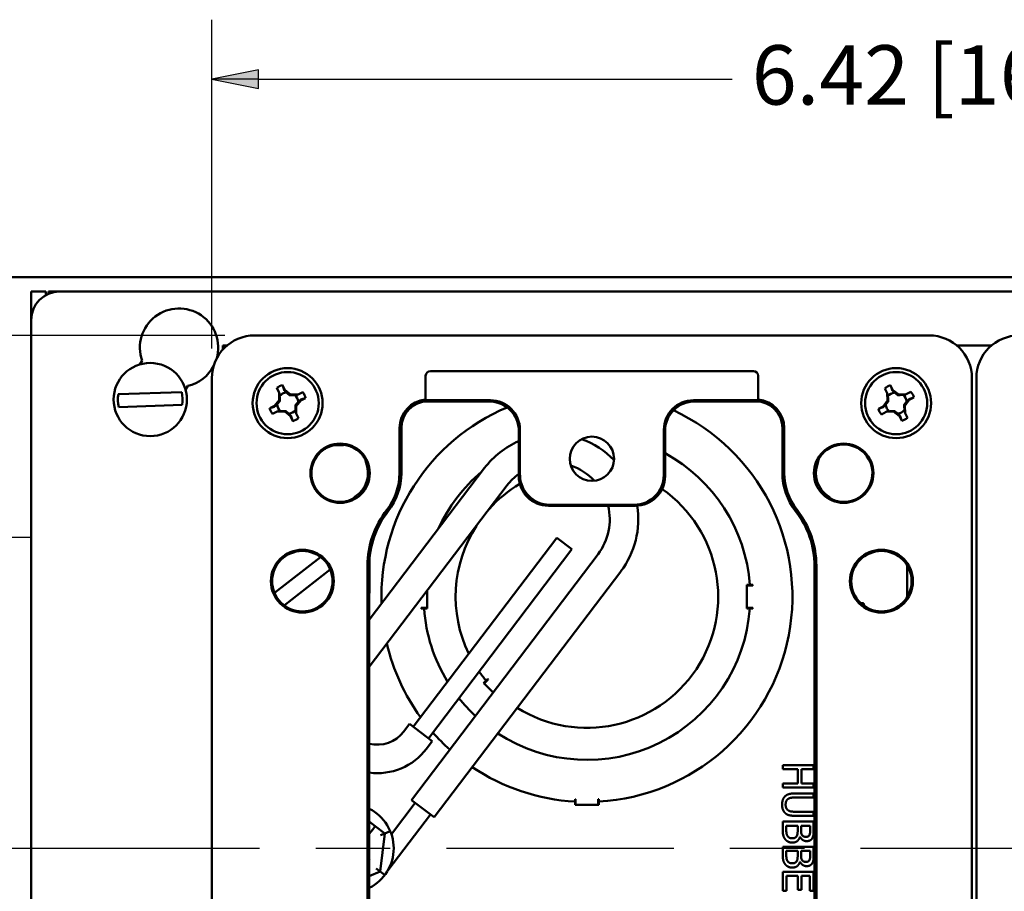
# Paper-space layout 'Layout1' of a CAD drawing. Units: inches. Extents: x 0 to 16.4, y 0 to 10.4.
# Drawn here: x 2.5 to 4.6, y 6.8 to 8.6 of the extents above; entities that cross this region are included whole.
import ezdxf

# ---------------------------------------------------------------- set-up
doc = ezdxf.new("R2010")
doc.units = ezdxf.units.IN
doc.header["$MEASUREMENT"] = 0
for name, color, linetype, lineweight in [('Center Mark (ANSI)', 7, 'Continuous', 25), ('Centerline (ANSI)', 7, 'Continuous', 25), ('Dimension (ANSI)', 7, 'Continuous', 25), ('Visible (ANSI)', 7, 'Continuous', 50)]:
    doc.layers.add(name, color=color, linetype=linetype, lineweight=lineweight)
doc.styles.get("Standard").update_dxf_attribs({"font": 'tahoma.ttf'})

# ---------------------------------------------------------------- blocks, each defined once
blk = doc.blocks.new('CustomObjectsInViewport5_0')
at = {"layer": 'Center Mark (ANSI)'}
blk.add_line((2.7604, 7.8679), (2.8854, 7.8679), dxfattribs=at)
at = {"layer": 'Centerline (ANSI)'}
for p, q in [((2.7054, 7.2129), (2.8854, 7.2129)), ((2.8854, 7.2129), (3.364, 7.2129)), ((3.482, 7.2129), (3.639, 7.2129)), ((3.757, 7.2129), (4.2356, 7.2129)), ((4.3536, 7.2129), (4.5106, 7.2129)), ((4.6286, 7.2129), (5.1072, 7.2129))]:
    blk.add_line(p, q, dxfattribs=at)
at = {"layer": 'Visible (ANSI)'}
for p, q in [((2.6804, 8.4154), (7.0554, 8.4154)), ((2.9142, 8.3854), (2.8829, 8.3854)), ((2.8829, 8.3854), (2.8829, 8.3391)), ((2.9142, 8.3781), (2.9142, 8.3854)), ((2.9192, 8.3805), (2.9192, 8.3854)), ((2.9292, 8.3854), (2.9192, 8.3854)), ((2.9292, 8.3854), (2.9292, 8.3838)), ((2.9292, 8.3854), (2.9429, 8.3854)), ((2.9429, 8.3854), (6.7929, 8.3854)), ((2.8845, 8.3391), (2.8829, 8.3391)), ((2.8829, 8.3254), (2.8829, 8.3391)), ((2.8829, 6.1004), (2.8829, 8.3254)), ((4.7734, 8.2929), (3.3534, 8.2929)), ((3.2867, 8.2633), (3.2867, 8.2716)), ((3.2954, 8.2716), (3.2867, 8.2716)), ((4.8315, 8.2716), (4.9046, 8.2716)), ((3.1118, 8.2319), (3.1164, 8.2401)), ((3.7134, 8.1577), (3.7134, 8.2079)), ((4.4034, 8.2179), (3.7234, 8.2179)), ((4.4134, 8.1577), (4.4134, 8.2079)), ((3.2634, 6.2229), (3.2634, 8.2029)), ((3.4123, 8.1882), (3.4171, 8.1781)), ((4.692, 8.1878), (4.6972, 8.1779)), ((4.8634, 8.2029), (4.8634, 6.2229)), ((4.8727, 6.2229), (4.8727, 8.2029)), ((3.1999, 8.1737), (3.0665, 8.1691)), ((3.2126, 8.1868), (3.208, 8.1785)), ((3.405, 8.1723), (3.4001, 8.1823)), ((3.405, 8.1723), (3.4058, 8.1706)), ((3.4051, 8.1567), (3.405, 8.1723)), ((3.4171, 8.1781), (3.4157, 8.1774)), ((3.4171, 8.1781), (3.4292, 8.1682)), ((3.4292, 8.1682), (3.4268, 8.167)), ((3.4292, 8.1682), (3.4448, 8.1684)), ((3.4448, 8.1684), (3.4432, 8.1676)), ((3.4448, 8.1684), (3.4549, 8.1732)), ((4.6852, 8.1716), (4.68, 8.1815)), ((4.6852, 8.1716), (4.6861, 8.17)), ((4.6859, 8.156), (4.6852, 8.1716)), ((4.6972, 8.1779), (4.6957, 8.1771)), ((4.6972, 8.1779), (4.7096, 8.1684)), ((4.7096, 8.1684), (4.7072, 8.1672)), ((4.7096, 8.1684), (4.7252, 8.1691)), ((4.7252, 8.1691), (4.7235, 8.1683)), ((4.7252, 8.1691), (4.7351, 8.1743)), ((3.0674, 8.1421), (3.2009, 8.1467)), ((3.3952, 8.1446), (3.4051, 8.1567)), ((3.4051, 8.1567), (3.4063, 8.1543)), ((3.4407, 8.1441), (3.4396, 8.1465)), ((3.4506, 8.1562), (3.4407, 8.1441)), ((3.4506, 8.1562), (3.4499, 8.1577)), ((3.4607, 8.161), (3.4506, 8.1562)), ((3.8471, 8.154), (3.7184, 8.154)), ((3.7246, 8.1565), (3.8496, 8.1565)), ((4.4023, 8.1565), (4.2773, 8.1565)), ((4.2798, 8.154), (4.4084, 8.154)), ((4.6765, 8.1436), (4.6859, 8.156)), ((4.6859, 8.156), (4.6872, 8.1537)), ((4.722, 8.1448), (4.7207, 8.1471)), ((4.7314, 8.1572), (4.722, 8.1448)), ((4.7314, 8.1572), (4.7307, 8.1586)), ((4.7413, 8.1623), (4.7314, 8.1572)), ((3.3852, 8.1398), (3.3952, 8.1446)), ((3.4011, 8.1324), (3.391, 8.1276)), ((3.3952, 8.1446), (3.3959, 8.1431)), ((3.4011, 8.1324), (3.4027, 8.1332)), ((3.4167, 8.1326), (3.4011, 8.1324)), ((3.4167, 8.1326), (3.4191, 8.1337)), ((3.4287, 8.1227), (3.4167, 8.1326)), ((3.4409, 8.1285), (3.4401, 8.1302)), ((3.4407, 8.1441), (3.4409, 8.1285)), ((3.4409, 8.1285), (3.4457, 8.1184)), ((4.6666, 8.1384), (4.6765, 8.1436)), ((4.6827, 8.1317), (4.6728, 8.1265)), ((4.6765, 8.1436), (4.6772, 8.1422)), ((4.6827, 8.1317), (4.6843, 8.1325)), ((4.6983, 8.1324), (4.6827, 8.1317)), ((4.6983, 8.1324), (4.7007, 8.1336)), ((4.7107, 8.1229), (4.6983, 8.1324)), ((4.7227, 8.1292), (4.7218, 8.1308)), ((4.722, 8.1448), (4.7227, 8.1292)), ((4.7227, 8.1292), (4.7279, 8.1193)), ((3.4287, 8.1227), (3.4302, 8.1234)), ((3.4336, 8.1126), (3.4287, 8.1227)), ((4.7107, 8.1229), (4.7122, 8.1237)), ((4.7159, 8.113), (4.7107, 8.1229)), ((3.6584, 8.0028), (3.6584, 8.0979)), ((3.6623, 8.0979), (3.6623, 8.0028)), ((3.9096, 7.9965), (3.9096, 8.0916)), ((3.912, 8.094), (3.912, 7.999)), ((4.2148, 8.094), (4.2148, 7.999)), ((4.2173, 7.9965), (4.2173, 8.0916)), ((4.4646, 8.0979), (4.4646, 8.0028)), ((4.4684, 8.0028), (4.4684, 8.0979)), ((3.5239, 8.0619), (3.5354, 8.0619)), ((3.8375, 8.0138), (3.5948, 7.694)), ((3.8853, 7.9775), (3.5948, 7.5947)), ((4.1548, 7.934), (3.9721, 7.934)), ((4.1524, 7.9365), (3.9745, 7.9365)), ((3.6874, 7.4686), (3.9897, 7.8669)), ((3.9897, 7.8669), (4.0215, 7.8427)), ((3.7193, 7.4444), (4.0215, 7.8427)), ((3.4922, 7.8263), (3.3952, 7.751)), ((3.5954, 7.7632), (3.5954, 7.8233)), ((3.6835, 7.3146), (4.0765, 7.8324)), ((3.5127, 7.7998), (3.4157, 7.7245)), ((3.5909, 6.6178), (3.5909, 7.8079)), ((3.5948, 7.8079), (3.5948, 6.6178)), ((3.7313, 7.2784), (4.1243, 7.7961)), ((4.5321, 6.6178), (4.5321, 7.8079)), ((4.5359, 6.6178), (4.5359, 7.8079)), ((4.7268, 7.8093), (4.7268, 7.7415)), ((3.7164, 7.755), (3.7164, 7.7191)), ((4.3894, 7.7679), (4.3958, 7.7679)), ((4.3894, 7.7666), (4.3894, 7.7679)), ((4.3894, 7.7191), (4.3894, 7.7666)), ((4.3894, 7.7666), (4.4006, 7.7666)), ((4.3958, 7.7679), (4.4019, 7.7679)), ((4.4019, 7.7666), (4.4006, 7.7666)), ((4.4019, 7.7679), (4.4019, 7.7666)), ((3.7039, 7.7191), (3.7053, 7.7191)), ((3.7039, 7.7179), (3.7039, 7.7191)), ((3.7101, 7.7179), (3.7039, 7.7179)), ((3.7164, 7.7191), (3.7053, 7.7191)), ((3.7164, 7.7179), (3.7101, 7.7179)), ((3.7164, 7.7191), (3.7164, 7.7179)), ((4.3894, 7.7179), (4.3894, 7.7191)), ((4.4006, 7.7191), (4.3894, 7.7191)), ((4.3958, 7.7179), (4.3894, 7.7179)), ((4.4019, 7.7179), (4.3958, 7.7179)), ((4.4006, 7.7191), (4.4019, 7.7191)), ((4.4019, 7.7191), (4.4019, 7.7179)), ((4.6289, 7.7294), (4.6346, 7.7294)), ((3.8355, 7.5608), (3.8407, 7.566)), ((3.8364, 7.5599), (3.8443, 7.5678)), ((3.8407, 7.566), (3.8443, 7.5697)), ((3.8443, 7.5697), (3.8452, 7.5688)), ((3.8452, 7.5688), (3.8443, 7.5678)), ((3.8364, 7.5599), (3.8355, 7.5608)), ((3.8553, 7.541), (3.8364, 7.5599)), ((3.6673, 7.4587), (3.6794, 7.4747)), ((3.6794, 7.4747), (3.7272, 7.4384)), ((3.7151, 7.4225), (3.7272, 7.4384)), ((4.4652, 7.3794), (4.4652, 7.388)), ((4.4652, 7.388), (4.5302, 7.388)), ((4.497, 7.3794), (4.4652, 7.3794)), ((4.497, 7.3494), (4.497, 7.3794)), ((4.5302, 7.3794), (4.5047, 7.3794)), ((4.5047, 7.3794), (4.5047, 7.3494)), ((4.5302, 7.388), (4.5302, 7.3794)), ((4.4652, 7.3408), (4.4652, 7.3494)), ((4.4652, 7.3494), (4.497, 7.3494)), ((4.5302, 7.3408), (4.4652, 7.3408)), ((4.5047, 7.3494), (4.5302, 7.3494)), ((4.5302, 7.3494), (4.5302, 7.3408)), ((4.0279, 7.3166), (4.0292, 7.3166)), ((4.0279, 7.3111), (4.0279, 7.3166)), ((4.0292, 7.3166), (4.0292, 7.3153)), ((4.0767, 7.3166), (4.0779, 7.3166)), ((4.0767, 7.3153), (4.0767, 7.3166)), ((4.0779, 7.3166), (4.0779, 7.3111)), ((4.4896, 7.3284), (4.5302, 7.3284)), ((4.5302, 7.3198), (4.4896, 7.3198)), ((4.5302, 7.3284), (4.5302, 7.3198)), ((3.6414, 7.2425), (3.6915, 7.3086)), ((3.6835, 7.3146), (3.7313, 7.2784)), ((4.0279, 7.3041), (4.0279, 7.3111)), ((4.0292, 7.3041), (4.0279, 7.3041)), ((4.0292, 7.3041), (4.0292, 7.3153)), ((4.0767, 7.3041), (4.0292, 7.3041)), ((4.0767, 7.3153), (4.0767, 7.3041)), ((4.0779, 7.3041), (4.0767, 7.3041)), ((4.0779, 7.3111), (4.0779, 7.3041)), ((3.6338, 7.1664), (3.7234, 7.2844)), ((4.4894, 7.29), (4.5302, 7.29)), ((4.5302, 7.2814), (4.4896, 7.2814)), ((4.5302, 7.29), (4.5302, 7.2814)), ((3.5948, 7.2693), (3.6074, 7.2598)), ((3.6019, 7.2526), (3.6074, 7.2598)), ((3.6277, 7.2443), (3.6074, 7.2598)), ((4.4652, 7.2504), (4.4652, 7.269)), ((4.4652, 7.269), (4.5302, 7.269)), ((4.4725, 7.2604), (4.4725, 7.2534)), ((4.4966, 7.2604), (4.4725, 7.2604)), ((4.4966, 7.2506), (4.4966, 7.2604)), ((4.5038, 7.2604), (4.5038, 7.2506)), ((4.5228, 7.2604), (4.5038, 7.2604)), ((4.5228, 7.2521), (4.5228, 7.2604)), ((4.5302, 7.269), (4.5302, 7.2518)), ((3.6019, 7.2526), (3.5948, 7.2432)), ((3.6176, 7.1639), (3.6277, 7.2443)), ((3.6277, 7.2443), (3.6181, 7.2403)), ((3.6277, 7.2443), (3.6373, 7.2484)), ((4.5016, 7.2371), (4.5013, 7.2371)), ((4.4652, 7.1977), (4.4652, 7.2163)), ((4.4652, 7.2163), (4.5302, 7.2163)), ((4.5302, 7.2163), (4.5302, 7.1991)), ((4.4725, 7.2077), (4.4725, 7.2007)), ((4.4966, 7.2077), (4.4725, 7.2077)), ((4.4966, 7.1979), (4.4966, 7.2077)), ((4.5038, 7.2077), (4.5038, 7.1979)), ((4.5228, 7.2077), (4.5038, 7.2077)), ((4.5228, 7.1994), (4.5228, 7.2077)), ((3.5948, 7.1921), (3.5961, 7.1911)), ((3.5961, 7.1911), (3.5948, 7.1895)), ((4.5016, 7.1844), (4.5013, 7.1844)), ((3.5948, 7.1543), (3.6176, 7.1639)), ((3.6176, 7.1639), (3.6093, 7.1701)), ((3.6258, 7.1576), (3.6176, 7.1639)), ((4.4652, 7.1637), (4.5302, 7.1637)), ((4.4652, 7.123), (4.4652, 7.1637)), ((4.497, 7.155), (4.4729, 7.155)), ((4.4729, 7.155), (4.4729, 7.123)), ((4.497, 7.1252), (4.497, 7.155)), ((4.5225, 7.155), (4.5047, 7.155)), ((4.5047, 7.155), (4.5047, 7.1252)), ((4.5225, 7.123), (4.5225, 7.155)), ((4.5302, 7.1637), (4.5302, 7.123)), ((4.4729, 7.123), (4.4652, 7.123)), ((4.5047, 7.1252), (4.497, 7.1252)), ((4.5302, 7.123), (4.5225, 7.123))]:
    blk.add_line(p, q, dxfattribs=at)
for centre, radius in [((3.1337, 8.1579), 0.0771), ((3.4229, 8.1504), 0.0737), ((3.4229, 8.1504), 0.0655), ((4.7039, 8.1504), 0.0737), ((4.7039, 8.1504), 0.0655), ((3.5334, 8.0028), 0.0625), ((4.0634, 8.0331), 0.0467), ((4.5934, 8.0028), 0.0625), ((3.4539, 7.7754), 0.0662), ((3.4539, 7.7754), 0.0636), ((4.6729, 7.7754), 0.0662), ((4.6729, 7.7754), 0.0636)]:
    blk.add_circle(centre, radius, dxfattribs=at)
at = {"layer": 'Visible (ANSI)', "extrusion": (0, 0, -1)}
for centre, radius, start, end in [((-2.9429, 8.3254), 0.06, 0, 90), ((-3.1943, 8.2672), 0.0825, 340.8103, 196.0705), ((-4.7734, 8.2029), 0.09, 90, 180), ((-3.1943, 8.2672), 0.0825, 207.948, 257.1897), ((-3.4229, 8.1504), 0.0393, 54.4812, 74.2864), ((-4.7039, 8.1504), 0.0393, 52.4644, 72.2697), ((-3.1337, 8.1579), 0.0681, 346.5741, 9.4378), ((-3.1337, 8.1579), 0.0681, 166.5741, 189.4378), ((-3.4229, 8.1504), 0.0225, 41.4144, 83.0801), ((-3.4229, 8.1504), 0.0225, 131.4144, 173.0801), ((-3.4229, 8.1504), 0.0393, 144.4812, 164.2864), ((-4.7039, 8.1504), 0.0225, 39.3976, 81.0634), ((-4.7039, 8.1504), 0.0225, 129.3976, 171.0634), ((-4.7039, 8.1504), 0.0393, 142.4644, 162.2697), ((-3.4229, 8.1504), 0.0225, 311.4144, 353.0801), ((-3.7184, 8.0979), 0.06, 0, 85.2198), ((-3.7184, 8.0979), 0.0561, 0, 90), ((-4.7039, 8.1504), 0.0225, 309.3976, 351.0634), ((-3.4229, 8.1504), 0.0393, 324.4812, 344.2864), ((-3.4229, 8.1504), 0.0225, 221.4144, 263.0801), ((-4.7039, 8.1504), 0.0393, 322.4644, 342.2697), ((-4.7039, 8.1504), 0.0225, 219.3976, 261.0634), ((-3.4229, 8.1504), 0.0393, 234.4812, 254.2864), ((-4.7039, 8.1504), 0.0393, 232.4644, 252.2697), ((-3.5334, 8.0028), 0.0605, 69.0889, 134.1908), ((-3.9809, 7.905), 0.18, 37.1969, 66.6581), ((-3.9809, 7.905), 0.18, 109.7161, 135.8437), ((-3.5239, 8.0019), 0.06, 85.927, 90), ((-3.5354, 8.1219), 0.06, 262.1296, 270), ((-4.0529, 7.7429), 0.3438, 118.5643, 175.8294), ((-3.5334, 8.0028), 0.0605, 259.9293, 37.2717), ((-4.5934, 8.0028), 0.0586, 302.6815, 21.526), ((-4.0529, 7.7429), 0.3438, 24.5172, 49.8765), ((-4.5934, 8.0028), 0.1289, 321.7868, 0), ((-4.5934, 8.0028), 0.125, 321.7868, 0), ((-3.7809, 7.8079), 0.19, 0, 38.2132), ((-3.7809, 7.8079), 0.1861, 0, 38.2132), ((-3.9809, 7.905), 0.18, 170.6713, 217.1969), ((-3.4254, 7.7632), 0.17, 180, 184.9638), ((-4.0529, 7.7429), 0.3438, 328.5862, 355.8294), ((-4.0529, 7.7429), 0.3438, 184.1706, 303.0875), ((-4.0529, 7.7429), 0.3438, 313.1022, 321.5762), ((-3.6116, 7.5011), 0.13, 217.1969, 277.4176), ((-3.5529, 7.2129), 0.0933, 116.6748, 243.3252)]:
    blk.add_arc(centre, radius, start, end, dxfattribs=at)
at = {"layer": 'Visible (ANSI)'}
for centre, radius, start, end in [((3.3534, 8.2029), 0.09, 90, 180), ((4.9627, 8.2029), 0.09, 90, 180), ((4.4084, 8.0979), 0.0561, 0, 90), ((4.4084, 8.0979), 0.06, 0, 85.2198), ((4.0529, 7.7429), 0.4325, 112.8768, 181.9605), ((4.0529, 7.7429), 0.4325, 273.3137, 65.0976), ((4.5934, 8.0028), 0.0605, 69.0889, 134.1908), ((3.5334, 8.0028), 0.0586, 302.6815, 21.526), ((4.5934, 8.0028), 0.0605, 259.9293, 37.2717), ((3.5334, 8.0028), 0.125, 321.7868, 0), ((3.5334, 8.0028), 0.1289, 321.7868, 0), ((3.9809, 7.905), 0.12, 126.4645, 142.8031), ((3.9809, 7.905), 0.12, 42.973, 71.4672), ((4.0529, 7.7429), 0.2762, 96.3009, 96.9328), ((4.0529, 7.7429), 0.2763, 120.746, 138.2203), ((4.0529, 7.7429), 0.2763, 237.919, 55.0714), ((3.9809, 7.905), 0.12, 322.8031, 14.0187), ((4.3459, 7.8079), 0.1861, 0, 38.2132), ((4.3459, 7.8079), 0.19, 0, 38.2132), ((4.0529, 7.7429), 0.2763, 147.3859, 205.8143), ((4.0529, 7.7429), 0.4325, 193.258, 215.9532), ((4.0529, 7.7429), 0.2763, 214.8029, 219.8078), ((3.6116, 7.5011), 0.07, 256.1277, 322.8031), ((4.0529, 7.7429), 0.4325, 221.4193, 228.1126), ((4.0529, 7.7429), 0.4325, 236.0682, 266.6863)]:
    blk.add_arc(centre, radius, start, end, dxfattribs=at)
for centre, major_axis, ratio, start_param, end_param in [((3.7234, 8.2079), (-0.00708, 0.00708), 0.999315, 5.49813, 7.068241), ((3.7246, 8.1568), (0.01, 0), 0.026186, 4.050952, 4.712389), ((4.2798, 8.0915), (-0.0442, 0.0442), 0.999315, 5.49813, 7.068241), ((4.4023, 8.1568), (0.01, 0), 0.026186, 4.712389, 5.373826), ((3.9721, 7.9966), (-0.0442, -0.0442), 0.999315, 5.49813, 7.068241), ((3.9746, 7.999), (-0.0442, -0.0442), 0.999315, 5.49813, 7.068241), ((4.1523, 7.999), (0.0442, -0.0442), 0.999315, 5.49813, 7.068241)]:
    blk.add_ellipse(centre, major_axis=major_axis, ratio=ratio, start_param=start_param, end_param=end_param, dxfattribs=at)
at = {"layer": 'Visible (ANSI)', "extrusion": (0, 0, -1)}
for centre, major_axis in [((4.4034, 8.2079), (0.00708, 0.00708)), ((3.8471, 8.0915), (0.0442, 0.0442)), ((3.8495, 8.094), (0.0442, 0.0442)), ((4.2774, 8.094), (-0.0442, 0.0442)), ((4.1548, 7.9966), (0.0442, -0.0442))]:
    blk.add_ellipse(centre, major_axis=major_axis, ratio=0.999315, start_param=5.49813, end_param=7.068241, dxfattribs=at)
at = {"layer": 'Visible (ANSI)'}
for points, weights in [([(3.4123, 8.1882), (3.4143, 8.1819), (3.4157, 8.1774)], [1.06582695378, 1.0703230386, 1.0441821557]), ([(4.692, 8.1878), (4.6942, 8.1815), (4.6957, 8.1771)], [1.06582695378, 1.0703230386, 1.0441821557]), ([(3.4061, 8.1653), (3.4059, 8.1677), (3.4058, 8.1706)], [1, 1.03381595263, 1.05506191663]), ([(3.4157, 8.1774), (3.4182, 8.1748), (3.4202, 8.1727)], [1.06270153119, 1.04094152149, 1]), ([(3.4202, 8.1727), (3.424, 8.1695), (3.4268, 8.167)], [1, 1.11212469024, 1.17341284356]), ([(3.4268, 8.167), (3.4316, 8.1671), (3.4378, 8.1673)], [1.16333661307, 1.12445346262, 1]), ([(3.4378, 8.1673), (3.4403, 8.1674), (3.4432, 8.1676)], [1, 1.03381595263, 1.05506191663]), ([(4.6866, 8.1647), (4.6863, 8.1671), (4.6861, 8.17)], [1, 1.03381595263, 1.05506191663]), ([(4.6957, 8.1771), (4.6983, 8.1746), (4.7004, 8.1726)], [1.06270153119, 1.04094152149, 1]), ([(4.7004, 8.1726), (4.7043, 8.1695), (4.7072, 8.1672)], [1, 1.11212469024, 1.17341284356]), ([(4.7072, 8.1672), (4.712, 8.1674), (4.7182, 8.1678)], [1.16333661307, 1.12445346262, 1]), ([(4.7182, 8.1678), (4.7207, 8.168), (4.7235, 8.1683)], [1, 1.03381595263, 1.05506191663]), ([(3.3959, 8.1431), (3.3986, 8.1457), (3.4006, 8.1477)], [1.06270153119, 1.04094152149, 1]), ([(3.4006, 8.1477), (3.4039, 8.1514), (3.4063, 8.1543)], [1, 1.11212469024, 1.17341284356]), ([(3.4063, 8.1543), (3.4062, 8.159), (3.4061, 8.1653)], [1.16333661307, 1.12445346262, 1]), ([(3.4453, 8.1531), (3.442, 8.1494), (3.4396, 8.1465)], [1, 1.11212469024, 1.17341284356]), ([(3.4396, 8.1465), (3.4397, 8.1418), (3.4398, 8.1355)], [1.16333661307, 1.12445346262, 1]), ([(3.4499, 8.1577), (3.4473, 8.1551), (3.4453, 8.1531)], [1.06270153119, 1.04094152149, 1]), ([(3.4607, 8.161), (3.4544, 8.1591), (3.4499, 8.1577)], [1.06582695389, 1.07032303872, 1.04418215578]), ([(4.6772, 8.1422), (4.6797, 8.1448), (4.6817, 8.1469)], [1.06270153119, 1.04094152149, 1]), ([(4.6817, 8.1469), (4.6848, 8.1507), (4.6872, 8.1537)], [1, 1.11212469024, 1.17341284356]), ([(4.6872, 8.1537), (4.6869, 8.1584), (4.6866, 8.1647)], [1.16333661307, 1.12445346262, 1]), ([(4.7262, 8.1539), (4.723, 8.15), (4.7207, 8.1471)], [1, 1.11212469024, 1.17341284356]), ([(4.7207, 8.1471), (4.721, 8.1424), (4.7213, 8.1361)], [1.16333661307, 1.12445346262, 1]), ([(4.7307, 8.1586), (4.7281, 8.156), (4.7262, 8.1539)], [1.06270153119, 1.04094152149, 1]), ([(4.7413, 8.1623), (4.7351, 8.1602), (4.7307, 8.1586)], [1.06582695389, 1.07032303872, 1.04418215578]), ([(3.3852, 8.1398), (3.3915, 8.1417), (3.3959, 8.1431)], [1.06582695505, 1.07032304002, 1.04418215661]), ([(3.4081, 8.1335), (3.4056, 8.1334), (3.4027, 8.1332)], [1, 1.03381595263, 1.05506191663]), ([(3.4191, 8.1337), (3.4143, 8.1337), (3.4081, 8.1335)], [1.16333661307, 1.12445346262, 1]), ([(3.4257, 8.1281), (3.4219, 8.1313), (3.4191, 8.1337)], [1, 1.11212469024, 1.17341284356]), ([(3.4302, 8.1234), (3.4277, 8.126), (3.4257, 8.1281)], [1.06270153119, 1.04094152149, 1]), ([(3.4398, 8.1355), (3.4399, 8.1331), (3.4401, 8.1302)], [1, 1.03381595263, 1.05506191663]), ([(4.6666, 8.1384), (4.6728, 8.1406), (4.6772, 8.1422)], [1.06582695505, 1.07032304002, 1.04418215661]), ([(4.6897, 8.133), (4.6872, 8.1328), (4.6843, 8.1325)], [1, 1.03381595263, 1.05506191663]), ([(4.7007, 8.1336), (4.6959, 8.1334), (4.6897, 8.133)], [1.16333661307, 1.12445346262, 1]), ([(4.7074, 8.1282), (4.7036, 8.1313), (4.7007, 8.1336)], [1, 1.11212469024, 1.17341284356]), ([(4.7122, 8.1237), (4.7095, 8.1262), (4.7074, 8.1282)], [1.06270153119, 1.04094152149, 1]), ([(4.7213, 8.1361), (4.7215, 8.1337), (4.7218, 8.1308)], [1, 1.03381595263, 1.05506191663]), ([(3.4336, 8.1126), (3.4316, 8.1189), (3.4302, 8.1234)], [1.06582695524, 1.07032304023, 1.04418215674]), ([(4.7159, 8.113), (4.7137, 8.1192), (4.7122, 8.1237)], [1.06582695524, 1.07032304023, 1.04418215674])]:
    blk.add_rational_spline(points, weights, degree=2, dxfattribs=at)
for points, degree in [([(3.7134, 8.1577), (3.714, 8.1572), (3.7146, 8.1566)], 2), ([(4.4134, 8.1577), (4.4129, 8.1572), (4.4123, 8.1566)], 2), ([(3.5875, 8.0261), (3.5876, 8.0255), (3.5878, 8.0249), (3.588, 8.0243)], 3), ([(4.5394, 8.0261), (4.5393, 8.0255), (4.5391, 8.0249), (4.5389, 8.0243)], 3), ([(4.6346, 7.7294), (4.6359, 7.7269), (4.637, 7.7228)], 2), ([(4.4638, 7.3049), (4.4638, 7.3107), (4.4668, 7.3192), (4.4698, 7.3222)], 2), ([(4.4698, 7.3222), (4.4732, 7.3256), (4.4827, 7.3284), (4.4896, 7.3284)], 2), ([(4.4765, 7.317), (4.4739, 7.3153), (4.4712, 7.3093), (4.4712, 7.3049)], 2), ([(4.4896, 7.3198), (4.4851, 7.3198), (4.479, 7.3186), (4.4765, 7.317)], 2), ([(4.4698, 7.2876), (4.4668, 7.2907), (4.4638, 7.2989), (4.4638, 7.3049)], 2), ([(4.4712, 7.3049), (4.4712, 7.3009), (4.4739, 7.2946), (4.4765, 7.2928)], 2), ([(4.4896, 7.2814), (4.4828, 7.2814), (4.4731, 7.2841), (4.4698, 7.2876)], 2), ([(4.4765, 7.2928), (4.479, 7.2912), (4.485, 7.29), (4.4894, 7.29)], 2), ([(4.4704, 7.2317), (4.4676, 7.2354), (4.4652, 7.2437), (4.4652, 7.2504)], 2), ([(4.4725, 7.2534), (4.4725, 7.2477), (4.4736, 7.2412), (4.4753, 7.2386)], 2), ([(4.4753, 7.2386), (4.477, 7.2362), (4.4813, 7.2339), (4.4848, 7.2339)], 2), ([(4.4848, 7.2339), (4.4885, 7.2339), (4.4932, 7.236), (4.4949, 7.2392)], 2), ([(4.5013, 7.2371), (4.4997, 7.2313), (4.4914, 7.2249), (4.4851, 7.2249)], 2), ([(4.4949, 7.2392), (4.4959, 7.2413), (4.4966, 7.2461), (4.4966, 7.2506)], 2), ([(4.5155, 7.228), (4.5109, 7.228), (4.5037, 7.2328), (4.5016, 7.2371)], 2), ([(4.5038, 7.2506), (4.5038, 7.2465), (4.5046, 7.2427), (4.5059, 7.2406)], 2), ([(4.5059, 7.2406), (4.5072, 7.2386), (4.5113, 7.237), (4.5143, 7.237)], 2), ([(4.5143, 7.237), (4.5166, 7.237), (4.5201, 7.2386), (4.5211, 7.2403)], 2), ([(4.5275, 7.2347), (4.5257, 7.2312), (4.5196, 7.228), (4.5155, 7.228)], 2), ([(4.5211, 7.2403), (4.5223, 7.2424), (4.5228, 7.2475), (4.5228, 7.2521)], 2), ([(4.5302, 7.2518), (4.5302, 7.2448), (4.5293, 7.2379), (4.5275, 7.2347)], 2), ([(4.4851, 7.2249), (4.4803, 7.2249), (4.4729, 7.2286), (4.4704, 7.2317)], 2), ([(4.4704, 7.179), (4.4676, 7.1827), (4.4652, 7.1911), (4.4652, 7.1977)], 2), ([(4.4725, 7.2007), (4.4725, 7.195), (4.4736, 7.1885), (4.4753, 7.1859)], 2), ([(4.4949, 7.1865), (4.4959, 7.1886), (4.4966, 7.1934), (4.4966, 7.1979)], 2), ([(4.5038, 7.1979), (4.5038, 7.1938), (4.5046, 7.19), (4.5059, 7.188)], 2), ([(4.5211, 7.1876), (4.5223, 7.1897), (4.5228, 7.1949), (4.5228, 7.1994)], 2), ([(4.5302, 7.1991), (4.5302, 7.1922), (4.5293, 7.1852), (4.5275, 7.1821)], 2), ([(4.4851, 7.1723), (4.4803, 7.1723), (4.4729, 7.1759), (4.4704, 7.179)], 2), ([(4.4753, 7.1859), (4.477, 7.1835), (4.4813, 7.1813), (4.4848, 7.1813)], 2), ([(4.4848, 7.1813), (4.4885, 7.1813), (4.4932, 7.1834), (4.4949, 7.1865)], 2), ([(4.5013, 7.1844), (4.4997, 7.1786), (4.4914, 7.1723), (4.4851, 7.1723)], 2), ([(4.5155, 7.1753), (4.5109, 7.1753), (4.5037, 7.1802), (4.5016, 7.1844)], 2), ([(4.5059, 7.188), (4.5072, 7.1859), (4.5113, 7.1843), (4.5143, 7.1843)], 2), ([(4.5143, 7.1843), (4.5166, 7.1843), (4.5201, 7.1859), (4.5211, 7.1876)], 2), ([(4.5275, 7.1821), (4.5257, 7.1785), (4.5196, 7.1753), (4.5155, 7.1753)], 2)]:
    blk.add_open_spline(points, degree=degree, dxfattribs=at)
for points, knots in [([(3.7146, 8.1566), (3.7146, 8.1566), (3.7149, 8.1566), (3.7159, 8.1566), (3.7166, 8.1566), (3.7178, 8.1566), (3.7181, 8.1566), (3.7184, 8.1565)], [0.15570991, 0.15570991, 0.15570991, 0.15570991, 0.17356113, 0.17356113, 0.19265028, 0.19265028, 0.19883979, 0.19883979, 0.19883979, 0.19883979]), ([(4.4084, 8.1565), (4.4088, 8.1566), (4.4091, 8.1566), (4.4103, 8.1566), (4.411, 8.1566), (4.412, 8.1566), (4.4123, 8.1566), (4.4123, 8.1566)], [0.10890206, 0.10890206, 0.10890206, 0.10890206, 0.11509158, 0.11509158, 0.13418073, 0.13418073, 0.15203194, 0.15203194, 0.15203194, 0.15203194]), ([(3.5118, 8.0593), (3.5095, 8.0585), (3.5071, 8.0574), (3.5026, 8.0549), (3.5005, 8.0536), (3.4966, 8.0508), (3.4948, 8.0494), (3.4908, 8.0459), (3.4888, 8.0438), (3.4863, 8.0408), (3.4858, 8.0401), (3.4853, 8.0394)], [0.34795893, 0.34795893, 0.34795893, 0.34795893, 0.36815068, 0.36815068, 0.3865907, 0.3865907, 0.40341554, 0.40341554, 0.42548144, 0.42548144, 0.43222082, 0.43222082, 0.43222082, 0.43222082]), ([(3.5842, 8.0356), (3.5838, 8.0362), (3.5833, 8.0369), (3.582, 8.0389), (3.5809, 8.0404), (3.5785, 8.0433), (3.5771, 8.0447), (3.5758, 8.0461), (3.5757, 8.0461), (3.5756, 8.0462)], [0.03242178, 0.03242178, 0.03242178, 0.03242178, 0.04735065, 0.04735065, 0.07508351, 0.07508351, 0.10281636, 0.10281636, 0.10411201, 0.10411201, 0.10411201, 0.10411201]), ([(4.5427, 8.0356), (4.5431, 8.0362), (4.5436, 8.0369), (4.5449, 8.0389), (4.546, 8.0404), (4.5484, 8.0433), (4.5498, 8.0447), (4.5511, 8.0461), (4.5512, 8.0461), (4.5512, 8.0462)], [0.03242178, 0.03242178, 0.03242178, 0.03242178, 0.04735065, 0.04735065, 0.07508351, 0.07508351, 0.10281636, 0.10281636, 0.10411201, 0.10411201, 0.10411201, 0.10411201]), ([(4.615, 8.0593), (4.6174, 8.0585), (4.6197, 8.0574), (4.6243, 8.0549), (4.6264, 8.0536), (4.6303, 8.0508), (4.6321, 8.0494), (4.6361, 8.0459), (4.6381, 8.0438), (4.6406, 8.0408), (4.6411, 8.0401), (4.6416, 8.0394)], [0.34795893, 0.34795893, 0.34795893, 0.34795893, 0.36815068, 0.36815068, 0.3865907, 0.3865907, 0.40341554, 0.40341554, 0.42548144, 0.42548144, 0.43222082, 0.43222082, 0.43222082, 0.43222082]), ([(3.5868, 8.0308), (3.5868, 8.0308), (3.5868, 8.0308), (3.5861, 8.0323), (3.5852, 8.0339), (3.5842, 8.0356)], [-0.00045561, -0.00045561, -0.00045561, -0.00045561, 0, 0, 0.03640773, 0.03640773, 0.03640773, 0.03640773]), ([(3.5862, 8.032), (3.5862, 8.0319), (3.5862, 8.0319), (3.5863, 8.0314), (3.5864, 8.031), (3.5866, 8.0301), (3.5867, 8.0296), (3.587, 8.0287), (3.5871, 8.0282), (3.5873, 8.0272), (3.5874, 8.0267), (3.5875, 8.0261)], [0.5399089, 0.5399089, 0.5399089, 0.5399089, 0.5475192, 0.5475192, 0.6114973, 0.6114973, 0.6754753, 0.6754753, 0.7394533, 0.7394533, 0.8034314, 0.8034314, 0.8034314, 0.8034314]), ([(4.5407, 8.032), (4.5407, 8.0319), (4.5407, 8.0319), (4.5405, 8.0314), (4.5404, 8.031), (4.5402, 8.0301), (4.5401, 8.0296), (4.5399, 8.0287), (4.5398, 8.0282), (4.5396, 8.0272), (4.5395, 8.0267), (4.5394, 8.0261)], [0.5399089, 0.5399089, 0.5399089, 0.5399089, 0.5475192, 0.5475192, 0.6114973, 0.6114973, 0.6754753, 0.6754753, 0.7394533, 0.7394533, 0.8034314, 0.8034314, 0.8034314, 0.8034314]), ([(4.5401, 8.0308), (4.5401, 8.0308), (4.5401, 8.0308), (4.5408, 8.0323), (4.5417, 8.0339), (4.5427, 8.0356)], [-0.00045561, -0.00045561, -0.00045561, -0.00045561, 0, 0, 0.03640773, 0.03640773, 0.03640773, 0.03640773]), ([(3.544, 7.9432), (3.5455, 7.9434), (3.5469, 7.9438), (3.5508, 7.9448), (3.553, 7.9455), (3.5549, 7.9463), (3.5552, 7.9464), (3.5554, 7.9465)], [0.08543235, 0.08543235, 0.08543235, 0.08543235, 0.10660428, 0.10660428, 0.14303722, 0.14303722, 0.14782714, 0.14782714, 0.14782714, 0.14782714]), ([(3.5554, 7.9465), (3.5575, 7.9474), (3.5594, 7.9483), (3.561, 7.9492), (3.561, 7.9492), (3.561, 7.9492)], [0, 0, 0, 0, 0.04546936, 0.04546936, 0.04597004, 0.04597004, 0.04597004, 0.04597004]), ([(3.5634, 7.9521), (3.5631, 7.9517), (3.5627, 7.9514), (3.5621, 7.9508), (3.5618, 7.9505), (3.5611, 7.9498), (3.5608, 7.9495), (3.5602, 7.949), (3.56, 7.9488), (3.5597, 7.9485)], [0.0499931, 0.0499931, 0.0499931, 0.0499931, 0.1138719, 0.1138719, 0.1777507, 0.1777507, 0.2416296, 0.2416296, 0.2989224, 0.2989224, 0.2989224, 0.2989224]), ([(3.5651, 7.9534), (3.5645, 7.953), (3.5639, 7.9526), (3.5634, 7.9521), (3.5634, 7.9521), (3.5634, 7.9521)], [0, 0, 0, 0, 0.01090888, 0.01090888, 0.01090896, 0.01090896, 0.01090896, 0.01090896]), ([(4.5618, 7.9534), (4.5624, 7.953), (4.5629, 7.9526), (4.5634, 7.9521), (4.5634, 7.9521), (4.5634, 7.9521)], [0, 0, 0, 0, 0.01090888, 0.01090888, 0.01090896, 0.01090896, 0.01090896, 0.01090896]), ([(4.5634, 7.9521), (4.5638, 7.9517), (4.5641, 7.9514), (4.5648, 7.9508), (4.5651, 7.9505), (4.5658, 7.9498), (4.5661, 7.9495), (4.5666, 7.949), (4.5669, 7.9488), (4.5672, 7.9485)], [0.0499931, 0.0499931, 0.0499931, 0.0499931, 0.1138719, 0.1138719, 0.1777507, 0.1777507, 0.2416296, 0.2416296, 0.2989224, 0.2989224, 0.2989224, 0.2989224]), ([(4.5715, 7.9465), (4.5694, 7.9474), (4.5675, 7.9483), (4.5659, 7.9492), (4.5659, 7.9492), (4.5659, 7.9492)], [0, 0, 0, 0, 0.04546936, 0.04546936, 0.04597004, 0.04597004, 0.04597004, 0.04597004]), ([(4.5829, 7.9432), (4.5814, 7.9434), (4.5799, 7.9438), (4.5761, 7.9448), (4.5739, 7.9455), (4.5719, 7.9463), (4.5717, 7.9464), (4.5715, 7.9465)], [0.08543235, 0.08543235, 0.08543235, 0.08543235, 0.10660428, 0.10660428, 0.14303722, 0.14303722, 0.14782714, 0.14782714, 0.14782714, 0.14782714])]:
    blk.add_open_spline(points, degree=3, knots=knots, dxfattribs=at)
blk = doc.blocks.new('CustomObjectsInViewport1_0')
at = {"layer": 'Dimension (ANSI)'}
for p, q in [((3.2634, 8.2654), (3.2634, 8.9578)), ((3.3619, 8.8525), (3.2634, 8.8328)), ((3.3619, 8.8131), (3.3619, 8.8525)), ((3.2634, 8.8328), (3.3619, 8.8131)), ((3.3619, 8.8328), (3.2634, 8.8328)), ((3.3619, 8.8328), (4.3586, 8.8328)), ((3.2909, 8.2929), (0.945, 8.2929))]:
    blk.add_line(p, q, dxfattribs=at)
at = {"layer": 'Dimension (ANSI)', "linetype": 'Continuous'}
for points in [[(3.3619, 8.8525), (3.3619, 8.8328), (3.2634, 8.8328)], [(3.2634, 8.8328), (3.3619, 8.8328), (3.3619, 8.8131)]]:
    blk.add_solid(points, dxfattribs=at)
at = {"layer": 'Dimension (ANSI)', "insert": (4.3999, 8.904), "char_height": 0.125, "attachment_point": 1}
blk.add_mtext('\\fCalibri Light|b0|i0;\\W1.;6.42 [163.0]', dxfattribs=at)

psp = doc.layouts.get("Layout1")

# ---------------------------------------------------------------- block references
for name in ['CustomObjectsInViewport1_0', 'CustomObjectsInViewport5_0']:
    psp.add_blockref(name, (-0.3225, -0.3225))

doc.saveas('drawing.dxf')
